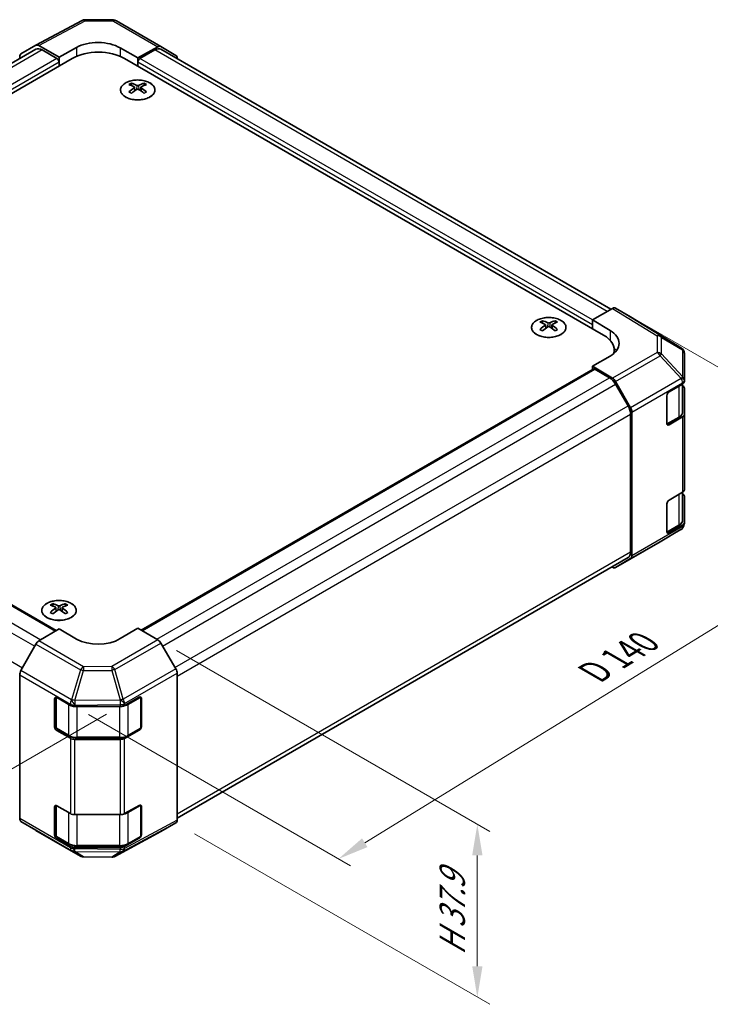
# Model space of a CAD drawing. Units: millimetres. Extents: x 58 to 3833, y 20 to 594.
# Drawn here: x 221 to 333, y 317 to 476 of the extents above; entities that cross this region are included whole.
import ezdxf

# ---------------------------------------------------------------- set-up
doc = ezdxf.new("R2010")
doc.units = ezdxf.units.MM
doc.header["$LTSCALE"] = 2
doc.layers.get('Defpoints').update_dxf_attribs({"lineweight": 25})
for name, color, linetype, lineweight in [('Dimension (ISO)', 7, 'Continuous', 18), ('Visible (ISO)', 7, 'Continuous', 35), ('Visible Narrow (ISO)', 7, 'Continuous', 25)]:
    doc.layers.add(name, color=color, linetype=linetype, lineweight=lineweight)
doc.styles.add('Note Text (TK)', font='txt')
doc.dimstyles.new('Default - Method 1b (TK)', dxfattribs={"dimscale": 2, "dimtxt": 2.5, "dimasz": 2.5, "dimexe": 1, "dimexo": 1.5, "dimgap": 1, "dimtad": 1, "dimtoh": 1, "dimrnd": 1e-08, "dimdsep": 46, "dimtxsty": 'Note Text (TK)', "dimcen": 0.09, "dimdle": 5, "dimclrd": 100, "dimclre": 100, "dimclrt": 7, "dimadec": 1, "dimazin": 1, "dimtfac": 1, "dimtmove": 0, "dimatfit": 3, "dimfxl": 1, "dimtolj": 1, "dimlwd": -1, "dimlwe": -1, "dimarcsym": 0})

# ---------------------------------------------------------------- blocks, each defined once
blk = doc.blocks.new('*D70')
at = {"layer": 'Defpoints', "color": 0, "transparency": 16777216}
for p in [(243.59, 376.13), (246.5, 346.53), (295.26, 318.37)]:
    blk.add_point(p, dxfattribs=at)
at = {"layer": 'Dimension (ISO)', "color": 100, "transparency": 16777216}
for p, q in [((246.59, 374.39), (297.26, 345.14)), ((249.5, 344.79), (297.26, 317.22)), ((295.26, 341.29), (295.26, 323.37))]:
    blk.add_line(p, q, dxfattribs=at)
for points in [[(294.43, 341.29), (296.1, 341.29), (295.26, 346.29)], [(294.43, 323.37), (296.1, 323.37), (295.26, 318.37)]]:
    blk.add_solid(points, dxfattribs=at)
at = {"layer": 'Dimension (ISO)', "color": 7, "transparency": 16777216, "insert": (291.21, 324.14), "char_height": 5, "attachment_point": 4, "rotation": 90, "style": 'Note Text (TK)'}
blk.add_mtext('\\A1;{\\Q30.000;\\W0.816;\\H0.816x; H 37.9}', dxfattribs=at)
blk = doc.blocks.new('*D71')
at = {"layer": 'Defpoints', "color": 0, "transparency": 16777216}
for p in [(150.35, 429.53), (238.22, 365.82), (190.75, 338.41)]:
    blk.add_point(p, dxfattribs=at)
at = {"layer": 'Dimension (ISO)', "color": 100, "transparency": 16777216}
for p, q in [((147.41, 427.83), (94.09, 397.05)), ((100.28, 395.51), (186.53, 341.08)), ((235.29, 364.12), (188.8, 337.28))]:
    blk.add_line(p, q, dxfattribs=at)
for points in [[(100.72, 396.22), (99.83, 394.81), (96.05, 398.18)], [(186.97, 341.79), (186.08, 340.38), (190.75, 338.41)]]:
    blk.add_solid(points, dxfattribs=at)
at = {"layer": 'Dimension (ISO)', "color": 7, "transparency": 16777216, "insert": (138.76, 376.06), "char_height": 5, "attachment_point": 4, "rotation": 327.7438, "style": 'Note Text (TK)'}
blk.add_mtext('\\A1;{\\Q27.744;\\W0.822;\\H0.830x; W 140}', dxfattribs=at)
blk = doc.blocks.new('*D72')
at = {"layer": 'Defpoints', "color": 0, "transparency": 16777216}
for p in [(317.63, 429.73), (229.45, 365.74), (272.8, 340.71)]:
    blk.add_point(p, dxfattribs=at)
at = {"layer": 'Dimension (ISO)', "color": 100, "transparency": 16777216}
for p, q in [((320.58, 428.02), (371.14, 398.83)), ((364.91, 397.35), (277.06, 343.33)), ((232.4, 364.03), (274.77, 339.57))]:
    blk.add_line(p, q, dxfattribs=at)
for points in [[(364.48, 398.06), (365.35, 396.64), (369.17, 399.97)], [(276.62, 344.04), (277.49, 342.62), (272.8, 340.71)]]:
    blk.add_solid(points, dxfattribs=at)
at = {"layer": 'Dimension (ISO)', "color": 7, "transparency": 16777216, "insert": (313.14, 370.27), "char_height": 5, "attachment_point": 4, "rotation": 31.5868, "style": 'Note Text (TK)'}
blk.add_mtext('\\A1;{\\Q-28.413;\\W0.830;\\H0.816x; D 140}', dxfattribs=at)

msp = doc.modelspace()

# ---------------------------------------------------------------- linework, layer by layer
at = {"layer": 'Visible (ISO)'}
for p, q in [((223.8865, 472.1885), (231.3442, 476.1987)), ((231.8278, 476.3179), (236.4, 476.2718)), ((236.8899, 476.1379), (244.0822, 471.9854)), ((223.8823, 471.5335), (150.9451, 429.4232)), ((221.463, 470.7894), (223.8777, 472.1836)), ((224.3777, 472.134), (227.6199, 470.2621)), ((227.2663, 470.058), (224.8823, 471.4344)), ((227.6199, 470.2621), (230.4483, 471.8381)), ((237.5194, 471.7668), (240.3478, 470.1338)), ((240.3478, 470.1338), (243.5945, 471.9429)), ((240.7014, 470.058), (243.0854, 471.4344)), ((316.8568, 429.5189), (244.0854, 471.5335)), ((244.0865, 471.9829), (246.509, 470.535)), ((229.7412, 470.058), (152.313, 425.3548)), ((221.2559, 470.3317), (221.2559, 470.0172)), ((227.6199, 468.8332), (227.6199, 470.2621)), ((227.6199, 468.8332), (227.6199, 469.4456)), ((238.2265, 470.058), (315.6547, 425.3548)), ((240.3478, 470.1338), (240.3478, 468.8332)), ((240.3478, 468.8332), (240.3478, 469.4456)), ((246.7118, 470.0798), (246.7118, 470.0172)), ((239.3225, 466.0568), (239.3225, 465.6799)), ((239.8418, 465.3972), (239.9002, 464.8535)), ((240.0307, 464.9441), (239.8812, 465.0304)), ((240.8144, 465.0304), (240.6649, 464.9441)), ((240.8538, 465.3972), (240.7954, 464.8535)), ((241.3731, 466.0568), (241.3731, 465.6799)), ((317.1291, 429.6762), (313.8869, 427.8043)), ((320.0438, 428.3316), (317.6291, 429.7257)), ((328.2539, 423.2548), (320.0525, 428.3264)), ((305.7905, 427.6815), (305.7905, 427.3046)), ((306.3098, 427.0219), (306.3682, 426.4782)), ((306.4987, 426.5687), (306.3492, 426.655)), ((307.2825, 426.655), (307.133, 426.5687)), ((307.3218, 427.0219), (307.2635, 426.4782)), ((307.8412, 427.6815), (307.8412, 427.3046)), ((313.8869, 426.3754), (313.8869, 427.8043)), ((313.8869, 427.8043), (316.7153, 426.1143)), ((313.8869, 426.3754), (313.8869, 426.9878)), ((316.7153, 421.9605), (313.8869, 420.3275)), ((317.412, 422.9053), (317.412, 422.4664)), ((328.5566, 422.9643), (328.5484, 422.976)), ((328.7362, 418.0686), (328.7362, 422.3926)), ((313.8869, 420.3275), (317.1336, 418.3876)), ((313.8869, 420.3275), (313.8869, 419.8084)), ((153.9772, 419.8682), (227.178, 377.6057)), ((240.9085, 377.6743), (313.9905, 419.8682)), ((314.2405, 419.8434), (316.6245, 418.467)), ((317.6245, 417.4114), (319.6245, 413.9473)), ((317.6256, 417.8595), (320.0481, 413.6144)), ((326.2613, 416.1692), (328.4433, 417.429)), ((328.4533, 412.9324), (328.4533, 417.4349)), ((328.4533, 417.1849), (328.4555, 417.1836)), ((328.7362, 418.0631), (328.7362, 418.0686)), ((328.7362, 417.8372), (328.7362, 418.0631)), ((325.9077, 411.0661), (325.9077, 415.5568)), ((328.7362, 416.7825), (328.7362, 412.53)), ((320.0387, 412.5534), (320.0387, 390.3095)), ((320.2509, 412.925), (320.2509, 389.6929)), ((328.4433, 412.1217), (326.2613, 410.862)), ((328.7362, 400.3642), (328.7362, 412.53)), ((325.9322, 410.931), (327.8261, 412.0244)), ((326.2613, 398.6962), (328.4433, 399.956)), ((328.4533, 395.4594), (328.4533, 399.9618)), ((328.4533, 399.7118), (328.4555, 399.7105)), ((325.9077, 393.5931), (325.9077, 398.0838)), ((328.7362, 399.3095), (328.7362, 395.057)), ((328.4433, 394.6487), (326.2613, 393.389)), ((328.7362, 394.831), (328.7362, 395.057)), ((328.7362, 394.831), (328.7362, 394.831)), ((328.2454, 393.9704), (324.8228, 391.9451)), ((325.9322, 393.4579), (327.8261, 394.5514)), ((317.6213, 387.7873), (324.8135, 391.9397)), ((246.7118, 347.2977), (319.6245, 389.3939)), ((320.0481, 389.2377), (317.6256, 387.7898)), ((317.0226, 387.8917), (317.1336, 387.8298)), ((226.5946, 381.9577), (226.5946, 381.5808)), ((228.6452, 381.9577), (228.6452, 381.5808)), ((227.1139, 381.2981), (227.1723, 380.7544)), ((227.3028, 380.8449), (227.1533, 380.9312)), ((228.0865, 380.9312), (227.937, 380.8449)), ((228.1259, 381.2981), (228.0675, 380.7544)), ((227.6199, 377.8697), (224.3732, 375.9298)), ((230.4483, 376.2367), (227.6199, 377.8697)), ((240.3478, 377.998), (237.5194, 376.308)), ((243.59, 376.1261), (240.3478, 377.998)), ((246.5047, 371.4159), (244.09, 375.5984)), ((223.8812, 375.4017), (221.4587, 371.1566)), ((246.7118, 370.7191), (246.7118, 346.9832)), ((221.2559, 370.4672), (221.2559, 347.2351)), ((226.9128, 362.0763), (226.9128, 366.567)), ((227.137, 361.9662), (227.137, 366.8175)), ((227.2663, 366.7712), (229.4483, 365.5114)), ((238.2156, 365.5043), (240.5965, 366.8317)), ((240.8307, 361.9662), (240.8307, 366.8404)), ((240.9562, 366.6241), (240.9562, 362.1333)), ((230.1554, 365.3423), (237.521, 365.3423)), ((229.4483, 360.2042), (227.2663, 361.4639)), ((227.2831, 361.7132), (229.1968, 360.6083)), ((240.5965, 361.5245), (238.2156, 360.1971)), ((238.7709, 360.6083), (240.6846, 361.7132)), ((237.521, 360.0351), (230.1554, 360.0351)), ((230.5696, 360.2771), (237.3981, 360.2771)), ((226.9128, 344.6033), (226.9128, 349.094)), ((227.137, 344.4932), (227.137, 349.3445)), ((227.2663, 349.2981), (229.4483, 348.0384)), ((238.2156, 348.0313), (240.5965, 349.3587)), ((240.8307, 344.4932), (240.8307, 349.3674)), ((240.9562, 349.151), (240.9562, 344.6603)), ((230.1554, 347.8693), (237.521, 347.8693)), ((221.4587, 346.7799), (223.8812, 345.332)), ((223.8855, 345.3295), (231.0778, 341.177)), ((244.09, 345.1313), (246.5047, 346.5255)), ((229.4483, 342.7311), (227.2663, 343.9909)), ((227.2831, 344.2402), (229.1968, 343.1353)), ((236.6235, 341.1162), (244.0812, 345.1264)), ((240.5965, 344.0515), (238.2156, 342.7241)), ((238.7709, 343.1353), (240.6846, 344.2402)), ((237.521, 342.562), (230.1554, 342.562)), ((230.5696, 342.8041), (237.3981, 342.8041)), ((231.5677, 341.0431), (236.1399, 340.997))]:
    msp.add_line(p, q, dxfattribs=at)
for centre, start, end in [((231.8178, 475.3179), 89.422611, 118.268301), ((236.3899, 475.2718), 60, 89.422611), ((327.728, 422.4043), 34.871292, 58.268301), ((327.7362, 422.3926), 0, 34.871292), ((324.3135, 392.8058), 300, 300.613934), ((231.5778, 342.043), 240, 269.422611), ((236.1499, 341.997), 269.422611, 298.268301)]:
    msp.add_arc(centre, 1, start, end, dxfattribs=at)
for centre, major_axis, ratio, start_param, end_param in [((233.9838, 469.7969), (-4.9998, 0.0743), 0.56718765, 3.9354181, 5.50621443), ((224.3779, 471.3173), (-0.5002, 0.8663), 0.57717444, 5.49793944, 6.28318531), ((224.8823, 469.8014), (-1, 1.7321), 0.57735027, 5.49778714, 6.28318531), ((233.9838, 467.6085), (6, 0), 0.57735027, 0.78539816, 2.35619449), ((243.0854, 469.8014), (1, 1.7321), 0.57735027, 0, 0.78539816), ((243.5822, 471.1194), (0.5, 0.866), 0.57735027, 6.27445866, 7.05113018), ((221.9631, 469.9231), (-0.5002, 0.8663), 0.57717444, 0, 0.78524587), ((227.2663, 469.6497), (-0.25, 0.433), 0.57735027, 3.92699082, 5.49778714), ((240.7014, 469.6497), (0.25, 0.433), 0.57735027, 0.78539816, 2.35619449), ((246.0047, 469.6715), (0.5, 0.866), 0.57735027, 5.49778714, 6.27445866), ((239.5821, 459.6204), (3.2043, 6.7271), 0.62547267, 0.69994966, 0.77562357), ((240.5996, 459.4264), (-4.2226, 6.2245), 0.52483389, 5.52432463, 5.6901366), ((240.5996, 459.1357), (3.2346, 6.7906), 0.62547267, 0.80431066, 0.97012263), ((239.5821, 458.7362), (-4.183, 6.1663), 0.52483389, 5.41996363, 5.49563754), ((240.096, 459.1357), (3.2346, -6.7906), 0.62547267, 2.47033009, 2.63614206), ((240.096, 459.4264), (-4.2226, -6.2245), 0.52483389, 4.03350142, 4.19931339), ((240.5996, 459.1357), (3.2346, 6.7906), 0.62547267, 0.5054506, 0.67126257), ((240.5996, 459.4264), (-4.2226, 6.2245), 0.52483389, 5.22546457, 5.39127654), ((240.096, 459.4264), (-4.2226, -6.2245), 0.52483389, 3.73464136, 3.90045333), ((240.096, 459.1357), (3.2346, -6.7906), 0.62547267, 2.17147002, 2.33728199), ((241.1135, 459.6204), (3.2043, -6.7271), 0.62547267, 2.36596909, 2.44164299), ((241.1135, 458.7362), (-4.183, -6.1663), 0.52483389, 3.92914042, 4.00481433), ((317.1289, 428.8594), (0.5002, 0.8663), 0.57717444, 0, 0.78524587), ((319.5437, 427.4653), (0.5002, 0.8663), 0.57717444, 6.26573733, 6.28318531), ((306.0501, 421.245), (3.2043, 6.7271), 0.62547267, 0.69994966, 0.77562357), ((307.0676, 421.0511), (-4.2226, 6.2245), 0.52483389, 5.52432463, 5.6901366), ((307.0676, 420.7604), (3.2346, 6.7906), 0.62547267, 0.80431066, 0.97012263), ((306.5641, 420.7604), (3.2346, -6.7906), 0.62547267, 2.47033009, 2.63614206), ((306.5641, 421.0511), (-4.2226, -6.2245), 0.52483389, 4.03350142, 4.19931339), ((307.0676, 420.7604), (3.2346, 6.7906), 0.62547267, 0.5054506, 0.67126257), ((307.0676, 421.0511), (-4.2226, 6.2245), 0.52483389, 5.22546457, 5.39127654), ((306.5641, 421.0511), (-4.2226, -6.2245), 0.52483389, 3.73464136, 3.90045333), ((306.5641, 420.7604), (3.2346, -6.7906), 0.62547267, 2.17147002, 2.33728199), ((307.5816, 421.245), (3.2043, -6.7271), 0.62547267, 2.36596909, 2.44164299), ((306.0501, 420.3608), (-4.183, 6.1663), 0.52483389, 5.41996363, 5.49563754), ((307.5816, 420.3608), (-4.183, -6.1663), 0.52483389, 3.92914042, 4.00481433), ((311.412, 422.9053), (6, 0), 0.57735027, 6.14005586, 7.06858347), ((313.1798, 424.073), (4.9998, -0.0769), 0.58733688, 5.50682378, 7.07762011), ((313.1798, 421.6806), (-5, 0), 0.57735027, 3.55626047, 3.7138013), ((314.2405, 419.4352), (-0.25, 0.433), 0.57735027, 5.49778714, 6.28318531), ((316.6245, 416.834), (1, -1.7321), 0.57735027, 1.57079633, 2.35619449), ((317.1213, 417.5784), (0.5, -0.866), 0.57735027, 1.56206968, 2.3387412), ((327.7362, 417.8372), (1, 0), 0.57735027, 5.49778714, 6.28318531), ((327.7362, 416.7825), (1, 0), 0.57735027, 0, 0.76794487), ((326.2613, 415.761), (-0.25, -0.433), 0.57735027, 3.92699082, 5.49778714), ((318.6245, 413.3699), (1, -1.7321), 0.57735027, 0.78539816, 1.57079633), ((319.5438, 413.3333), (0.5, -0.866), 0.57735027, 0.78539816, 1.56206968), ((327.7362, 412.53), (1, 0), 0.57735027, 5.49778714, 6.28318531), ((326.2613, 411.2702), (-0.25, -0.433), 0.57735027, 5.49778714, 7.06858347), ((327.7362, 400.3642), (1, 0), 0.57735027, 5.49778714, 6.28318531), ((327.7362, 399.3095), (1, 0), 0.57735027, 0, 0.76794487), ((326.2613, 398.2879), (-0.25, -0.433), 0.57735027, 3.92699082, 5.49778714), ((327.7362, 395.057), (1, 0), 0.57735027, 5.49778714, 6.28318531), ((326.2613, 393.7972), (-0.25, -0.433), 0.57735027, 5.49778714, 7.06858347), ((318.6245, 391.126), (1, -1.7321), 0.57735027, 0, 0.78539816), ((319.5438, 390.1012), (0.5, -0.866), 0.57735027, 0.00872665, 0.78539816), ((317.1213, 388.6533), (0.5, -0.866), 0.57735027, 5.51524044, 6.29191195), ((226.8542, 375.5212), (3.2043, 6.7271), 0.62547267, 0.69994966, 0.77562357), ((227.3681, 375.0366), (3.2346, -6.7906), 0.62547267, 2.47033009, 2.63614206), ((227.8717, 375.0366), (3.2346, 6.7906), 0.62547267, 0.5054506, 0.67126257), ((228.3856, 375.5212), (3.2043, -6.7271), 0.62547267, 2.36596909, 2.44164299), ((227.8717, 375.3273), (-4.2226, 6.2245), 0.52483389, 5.52432463, 5.6901366), ((227.8717, 375.0366), (3.2346, 6.7906), 0.62547267, 0.80431066, 0.97012263), ((226.8542, 374.637), (-4.183, 6.1663), 0.52483389, 5.41996363, 5.49563754), ((227.3681, 375.3273), (-4.2226, -6.2245), 0.52483389, 4.03350142, 4.19931339), ((227.8717, 375.3273), (-4.2226, 6.2245), 0.52483389, 5.22546457, 5.39127654), ((227.3681, 375.3273), (-4.2226, -6.2245), 0.52483389, 3.73464136, 3.90045333), ((227.3681, 375.0366), (3.2346, -6.7906), 0.62547267, 2.17147002, 2.33728199), ((228.3856, 374.637), (-4.183, -6.1663), 0.52483389, 3.92914042, 4.00481433), ((224.3855, 375.1205), (-0.5, -0.866), 0.57735027, 3.94444411, 4.72111563), ((233.9838, 378.3492), (4.9998, 0.0769), 0.58733688, 3.91795418, 5.4887505), ((243.5898, 375.3096), (-0.5, 0.866), 0.57752615, 4.71238898, 5.49763485), ((221.963, 370.8754), (-0.5, -0.866), 0.57735027, 4.72111563, 5.49778714), ((246.0046, 371.1272), (-0.5, 0.866), 0.57752615, 3.92714311, 4.71238898), ((227.2663, 366.3629), (-0.25, 0.433), 0.57735027, 5.49778714, 7.06858347), ((240.5965, 366.4235), (0.2567, 0.4291), 0.58733688, 5.50682378, 7.07762011), ((230.1554, 365.9196), (1, 0), 0.57735027, 3.92699082, 4.71238898), ((237.521, 365.9196), (1, 0), 0.57735027, 4.71238898, 5.48033385), ((227.2663, 361.8722), (0.25, -0.433), 0.57735027, 3.92699082, 5.49778714), ((240.5965, 361.9328), (0.2567, 0.4291), 0.58733688, 3.93602746, 5.50682378), ((230.1554, 360.6124), (-1, 0), 0.57735027, 0.78539816, 1.57079633), ((237.521, 360.6124), (-1, 0), 0.57735027, 1.57079633, 2.3387412), ((227.2663, 348.8899), (-0.25, 0.433), 0.57735027, 5.49778714, 7.06858347), ((240.5965, 348.9505), (0.2567, 0.4291), 0.58733688, 5.50682378, 7.07762011), ((221.963, 347.6433), (-0.5, -0.866), 0.57735027, 5.49778714, 6.27445866), ((230.1554, 348.4466), (1, 0), 0.57735027, 3.92699082, 4.71238898), ((237.521, 348.4466), (1, 0), 0.57735027, 4.71238898, 5.48033385), ((246.0046, 347.3918), (0.5002, -0.8663), 0.57717444, 0, 0.78524587), ((224.3855, 346.1955), (-0.5, -0.866), 0.57735027, 6.27445866, 6.28318531), ((227.2663, 344.3992), (0.25, -0.433), 0.57735027, 3.92699082, 5.49778714), ((240.5965, 344.4597), (0.2567, 0.4291), 0.58733688, 3.93602746, 5.50682378), ((243.5898, 345.9976), (0.5002, -0.8663), 0.57717444, 6.26573733, 6.28318531), ((230.1554, 343.1394), (-1, 0), 0.57735027, 0.78539816, 1.57079633), ((237.521, 343.1394), (-1, 0), 0.57735027, 1.57079633, 2.3387412)]:
    msp.add_ellipse(centre, major_axis=major_axis, ratio=ratio, start_param=start_param, end_param=end_param, dxfattribs=at)
for points, knots in [([(242.3137, 466.1038), (242.1034, 466.2253), (241.8592, 466.327), (241.3281, 466.4808), (241.0411, 466.5328), (240.4535, 466.5821), (240.1529, 466.5793), (239.5684, 466.5192), (239.2846, 466.4619), (238.7622, 466.2985), (238.5239, 466.1924), (238.1167, 465.9419), (237.948, 465.7975), (237.6978, 465.485), (237.6162, 465.317), (237.549, 464.9751), (237.5629, 464.8015), (237.6838, 464.4656), (237.791, 464.3036), (238.088, 464.0065), (238.2783, 463.8718), (238.7226, 463.6436), (238.9765, 463.5504), (239.5223, 463.4148), (239.8139, 463.3725), (240.4055, 463.3432), (240.7053, 463.3561), (241.2828, 463.4358), (241.5604, 463.5026), (242.0654, 463.6834), (242.2927, 463.7974), (242.6739, 464.0614), (242.8278, 464.2113), (243.0459, 464.5317), (243.1104, 464.7022), (243.143, 465.0455), (243.1117, 465.2183), (242.9574, 465.5493), (242.834, 465.7077), (242.5671, 465.9418), (242.4472, 466.0268), (242.3137, 466.1038)], [0, 0, 0, 0, 0.32060968, 0.32060968, 0.64114281, 0.64114281, 0.96159567, 0.96159567, 1.28205302, 1.28205302, 1.60259725, 1.60259725, 1.92320098, 1.92320098, 2.2431889, 2.2431889, 2.56120702, 2.56120702, 2.87978811, 2.87978811, 3.20009662, 3.20009662, 3.52070608, 3.52070608, 3.84121964, 3.84121964, 4.16166657, 4.16166657, 4.48213438, 4.48213438, 4.80269908, 4.80269908, 5.12327638, 5.12327638, 5.44297432, 5.44297432, 5.76076841, 5.76076841, 6.07975557, 6.07975557, 6.28318531, 6.28318531, 6.28318531, 6.28318531]), ([(239.7835, 465.3031), (239.8013, 465.3149), (239.8167, 465.3292), (239.8372, 465.3595), (239.8422, 465.3755), (239.8422, 465.4047), (239.8372, 465.4199), (239.8167, 465.4471), (239.8013, 465.459), (239.7835, 465.468)], [0.0307191633, 0.0307191633, 0.0307191633, 0.0307191633, 0.0383195288, 0.0383195288, 0.0459198942, 0.0459198942, 0.0535202597, 0.0535202597, 0.0611206252, 0.0611206252, 0.0611206252, 0.0611206252]), ([(240.205, 465.7114), (240.223, 465.7025), (240.2457, 465.6947), (240.2954, 465.6845), (240.3225, 465.682), (240.3731, 465.682), (240.4002, 465.6845), (240.4499, 465.6947), (240.4726, 465.7025), (240.4906, 465.7114)], [0.0307191633, 0.0307191633, 0.0307191633, 0.0307191633, 0.0383195288, 0.0383195288, 0.0459198942, 0.0459198942, 0.0535202597, 0.0535202597, 0.0611206252, 0.0611206252, 0.0611206252, 0.0611206252]), ([(240.4906, 465.0598), (240.4726, 465.0714), (240.4499, 465.0815), (240.4002, 465.0949), (240.3731, 465.0982), (240.3225, 465.0982), (240.2954, 465.0949), (240.2457, 465.0815), (240.223, 465.0714), (240.205, 465.0598)], [0.0307191633, 0.0307191633, 0.0307191633, 0.0307191633, 0.0383195288, 0.0383195288, 0.0459198942, 0.0459198942, 0.0535202597, 0.0535202597, 0.0611206252, 0.0611206252, 0.0611206252, 0.0611206252]), ([(240.9121, 465.468), (240.8943, 465.459), (240.8789, 465.4471), (240.8585, 465.4199), (240.8534, 465.4047), (240.8534, 465.3755), (240.8585, 465.3595), (240.8789, 465.3292), (240.8943, 465.3149), (240.9121, 465.3031)], [0.0307191633, 0.0307191633, 0.0307191633, 0.0307191633, 0.0383195288, 0.0383195288, 0.0459198942, 0.0459198942, 0.0535202597, 0.0535202597, 0.0611206252, 0.0611206252, 0.0611206252, 0.0611206252]), ([(308.7818, 427.7285), (308.5714, 427.85), (308.3273, 427.9517), (307.7961, 428.1054), (307.5092, 428.1575), (306.9216, 428.2068), (306.621, 428.204), (306.0365, 428.1439), (305.7526, 428.0866), (305.2303, 427.9232), (304.9919, 427.817), (304.5847, 427.5665), (304.416, 427.4221), (304.1658, 427.1097), (304.0843, 426.9416), (304.0171, 426.5998), (304.0309, 426.4261), (304.1519, 426.0903), (304.259, 425.9282), (304.5561, 425.6312), (304.7463, 425.4964), (305.1906, 425.2683), (305.4446, 425.175), (305.9903, 425.0395), (306.282, 424.9972), (306.8735, 424.9678), (307.1733, 424.9807), (307.7508, 425.0605), (308.0284, 425.1272), (308.5334, 425.3081), (308.7607, 425.4221), (309.1419, 425.686), (309.2958, 425.8359), (309.514, 426.1564), (309.5784, 426.3269), (309.6111, 426.6702), (309.5798, 426.8429), (309.4254, 427.174), (309.302, 427.3323), (309.0352, 427.5665), (308.9152, 427.6514), (308.7818, 427.7285)], [0, 0, 0, 0, 0.32060968, 0.32060968, 0.64114281, 0.64114281, 0.96159567, 0.96159567, 1.28205302, 1.28205302, 1.60259725, 1.60259725, 1.92320098, 1.92320098, 2.2431889, 2.2431889, 2.56120702, 2.56120702, 2.87978811, 2.87978811, 3.20009662, 3.20009662, 3.52070608, 3.52070608, 3.84121964, 3.84121964, 4.16166657, 4.16166657, 4.48213438, 4.48213438, 4.80269908, 4.80269908, 5.12327638, 5.12327638, 5.44297432, 5.44297432, 5.76076841, 5.76076841, 6.07975557, 6.07975557, 6.28318531, 6.28318531, 6.28318531, 6.28318531]), ([(306.2516, 426.9278), (306.2693, 426.9395), (306.2847, 426.9538), (306.3052, 426.9841), (306.3102, 427.0001), (306.3102, 427.0294), (306.3052, 427.0446), (306.2847, 427.0717), (306.2693, 427.0837), (306.2516, 427.0927)], [0.0307191633, 0.0307191633, 0.0307191633, 0.0307191633, 0.0383195288, 0.0383195288, 0.0459198942, 0.0459198942, 0.0535202597, 0.0535202597, 0.0611206252, 0.0611206252, 0.0611206252, 0.0611206252]), ([(306.673, 427.336), (306.691, 427.3271), (306.7137, 427.3194), (306.7635, 427.3092), (306.7905, 427.3067), (306.8412, 427.3067), (306.8682, 427.3092), (306.918, 427.3194), (306.9407, 427.3271), (306.9587, 427.336)], [0.0307191633, 0.0307191633, 0.0307191633, 0.0307191633, 0.0383195288, 0.0383195288, 0.0459198942, 0.0459198942, 0.0535202597, 0.0535202597, 0.0611206252, 0.0611206252, 0.0611206252, 0.0611206252]), ([(306.9587, 426.6844), (306.9407, 426.6961), (306.918, 426.7061), (306.8682, 426.7195), (306.8412, 426.7228), (306.7905, 426.7228), (306.7635, 426.7195), (306.7137, 426.7061), (306.691, 426.6961), (306.673, 426.6844)], [0.0307191633, 0.0307191633, 0.0307191633, 0.0307191633, 0.0383195288, 0.0383195288, 0.0459198942, 0.0459198942, 0.0535202597, 0.0535202597, 0.0611206252, 0.0611206252, 0.0611206252, 0.0611206252]), ([(307.3801, 427.0927), (307.3624, 427.0837), (307.3469, 427.0717), (307.3265, 427.0446), (307.3215, 427.0294), (307.3215, 427.0001), (307.3265, 426.9841), (307.3469, 426.9538), (307.3624, 426.9395), (307.3801, 426.9278)], [0.0307191633, 0.0307191633, 0.0307191633, 0.0307191633, 0.0383195288, 0.0383195288, 0.0459198942, 0.0459198942, 0.0535202597, 0.0535202597, 0.0611206252, 0.0611206252, 0.0611206252, 0.0611206252]), ([(327.8261, 412.0244), (327.9006, 412.0674), (327.9702, 412.1143), (328.0978, 412.2157), (328.1558, 412.2702), (328.2584, 412.3864), (328.3029, 412.4482), (328.3761, 412.5782), (328.4047, 412.6465), (328.4433, 412.7874), (328.4533, 412.8599), (328.4533, 412.9324)], [4.71238898, 4.71238898, 4.71238898, 4.71238898, 4.869468613, 4.869468613, 5.026548246, 5.026548246, 5.183627878, 5.183627878, 5.340707511, 5.340707511, 5.497787144, 5.497787144, 5.497787144, 5.497787144]), ([(327.8261, 394.5514), (327.9006, 394.5944), (327.9702, 394.6413), (328.0978, 394.7427), (328.1558, 394.7972), (328.2584, 394.9134), (328.3029, 394.9752), (328.3761, 395.1052), (328.4047, 395.1735), (328.4433, 395.3144), (328.4533, 395.3869), (328.4533, 395.4594)], [4.71238898, 4.71238898, 4.71238898, 4.71238898, 4.869468613, 4.869468613, 5.026548246, 5.026548246, 5.183627878, 5.183627878, 5.340707511, 5.340707511, 5.497787144, 5.497787144, 5.497787144, 5.497787144]), ([(229.5858, 382.0047), (229.3754, 382.1262), (229.1313, 382.2278), (228.6001, 382.3816), (228.3132, 382.4337), (227.7256, 382.483), (227.425, 382.4802), (226.8405, 382.4201), (226.5567, 382.3628), (226.0343, 382.1994), (225.7959, 382.0932), (225.3888, 381.8427), (225.2201, 381.6983), (224.9699, 381.3859), (224.8883, 381.2178), (224.8211, 380.876), (224.835, 380.7023), (224.9559, 380.3665), (225.0631, 380.2044), (225.3601, 379.9074), (225.5504, 379.7726), (225.9946, 379.5445), (226.2486, 379.4512), (226.7944, 379.3157), (227.086, 379.2734), (227.6776, 379.244), (227.9774, 379.2569), (228.5548, 379.3366), (228.8324, 379.4034), (229.3374, 379.5843), (229.5647, 379.6983), (229.946, 379.9622), (230.0999, 380.1121), (230.318, 380.4326), (230.3825, 380.603), (230.4151, 380.9464), (230.3838, 381.1191), (230.2294, 381.4502), (230.1061, 381.6085), (229.8392, 381.8427), (229.7193, 381.9276), (229.5858, 382.0047)], [0, 0, 0, 0, 0.32060968, 0.32060968, 0.64114281, 0.64114281, 0.96159567, 0.96159567, 1.28205302, 1.28205302, 1.60259725, 1.60259725, 1.92320098, 1.92320098, 2.2431889, 2.2431889, 2.56120702, 2.56120702, 2.87978811, 2.87978811, 3.20009662, 3.20009662, 3.52070608, 3.52070608, 3.84121964, 3.84121964, 4.16166657, 4.16166657, 4.48213438, 4.48213438, 4.80269908, 4.80269908, 5.12327638, 5.12327638, 5.44297432, 5.44297432, 5.76076841, 5.76076841, 6.07975557, 6.07975557, 6.28318531, 6.28318531, 6.28318531, 6.28318531]), ([(227.0556, 381.204), (227.0734, 381.2157), (227.0888, 381.23), (227.1092, 381.2603), (227.1143, 381.2763), (227.1143, 381.3056), (227.1092, 381.3208), (227.0888, 381.3479), (227.0734, 381.3599), (227.0556, 381.3689)], [0.0307191633, 0.0307191633, 0.0307191633, 0.0307191633, 0.0383195288, 0.0383195288, 0.0459198942, 0.0459198942, 0.0535202597, 0.0535202597, 0.0611206252, 0.0611206252, 0.0611206252, 0.0611206252]), ([(227.4771, 381.6122), (227.4951, 381.6033), (227.5178, 381.5956), (227.5675, 381.5854), (227.5946, 381.5828), (227.6452, 381.5828), (227.6722, 381.5854), (227.722, 381.5956), (227.7447, 381.6033), (227.7627, 381.6122)], [0.0307191633, 0.0307191633, 0.0307191633, 0.0307191633, 0.0383195288, 0.0383195288, 0.0459198942, 0.0459198942, 0.0535202597, 0.0535202597, 0.0611206252, 0.0611206252, 0.0611206252, 0.0611206252]), ([(227.7627, 380.9606), (227.7447, 380.9722), (227.722, 380.9823), (227.6722, 380.9957), (227.6452, 380.999), (227.5946, 380.999), (227.5675, 380.9957), (227.5178, 380.9823), (227.4951, 380.9722), (227.4771, 380.9606)], [0.0307191633, 0.0307191633, 0.0307191633, 0.0307191633, 0.0383195288, 0.0383195288, 0.0459198942, 0.0459198942, 0.0535202597, 0.0535202597, 0.0611206252, 0.0611206252, 0.0611206252, 0.0611206252]), ([(228.1842, 381.3689), (228.1664, 381.3599), (228.151, 381.3479), (228.1305, 381.3208), (228.1255, 381.3056), (228.1255, 381.2763), (228.1305, 381.2603), (228.151, 381.23), (228.1664, 381.2157), (228.1842, 381.204)], [0.0307191633, 0.0307191633, 0.0307191633, 0.0307191633, 0.0383195288, 0.0383195288, 0.0459198942, 0.0459198942, 0.0535202597, 0.0535202597, 0.0611206252, 0.0611206252, 0.0611206252, 0.0611206252]), ([(229.1968, 360.6083), (229.2713, 360.5653), (229.3508, 360.5262), (229.5178, 360.4562), (229.6053, 360.4252), (229.7867, 360.3719), (229.8805, 360.3494), (230.0725, 360.3134), (230.1706, 360.2998), (230.369, 360.2817), (230.4693, 360.2771), (230.5696, 360.2771)], [4.71238898, 4.71238898, 4.71238898, 4.71238898, 4.869468613, 4.869468613, 5.026548246, 5.026548246, 5.183627878, 5.183627878, 5.340707511, 5.340707511, 5.497787144, 5.497787144, 5.497787144, 5.497787144]), ([(237.3981, 360.2771), (237.4984, 360.2771), (237.5986, 360.2817), (237.7971, 360.2998), (237.8952, 360.3134), (238.0871, 360.3494), (238.181, 360.3719), (238.3624, 360.4252), (238.4499, 360.4562), (238.6169, 360.5262), (238.6964, 360.5653), (238.7709, 360.6083)], [5.497787144, 5.497787144, 5.497787144, 5.497787144, 5.654866776, 5.654866776, 5.811946409, 5.811946409, 5.969026042, 5.969026042, 6.126105675, 6.126105675, 6.283185307, 6.283185307, 6.283185307, 6.283185307]), ([(229.1968, 343.1353), (229.2713, 343.0923), (229.3508, 343.0532), (229.5178, 342.9831), (229.6053, 342.9522), (229.7867, 342.8988), (229.8805, 342.8764), (230.0725, 342.8404), (230.1706, 342.8268), (230.369, 342.8087), (230.4693, 342.8041), (230.5696, 342.8041)], [4.71238898, 4.71238898, 4.71238898, 4.71238898, 4.869468613, 4.869468613, 5.026548246, 5.026548246, 5.183627878, 5.183627878, 5.340707511, 5.340707511, 5.497787144, 5.497787144, 5.497787144, 5.497787144]), ([(237.3981, 342.8041), (237.4984, 342.8041), (237.5986, 342.8087), (237.7971, 342.8268), (237.8952, 342.8404), (238.0871, 342.8764), (238.181, 342.8988), (238.3624, 342.9522), (238.4499, 342.9831), (238.6169, 343.0532), (238.6964, 343.0923), (238.7709, 343.1353)], [5.497787144, 5.497787144, 5.497787144, 5.497787144, 5.654866776, 5.654866776, 5.811946409, 5.811946409, 5.969026042, 5.969026042, 6.126105675, 6.126105675, 6.283185307, 6.283185307, 6.283185307, 6.283185307])]:
    msp.add_open_spline(points, degree=3, knots=knots, dxfattribs=at)
at = {"layer": 'Visible Narrow (ISO)'}
for p, q in [((224.3777, 472.134), (231.8301, 476.1414)), ((231.8301, 476.1414), (236.4023, 476.0953)), ((236.4023, 476.0953), (243.5945, 471.9429)), ((224.8823, 471.4344), (151.5413, 429.091)), ((230.4483, 471.8381), (230.4483, 470.4073)), ((237.5194, 471.7668), (237.5194, 470.4073)), ((316.271, 429.1807), (243.0854, 471.4344)), ((227.2663, 470.058), (153.9677, 427.739)), ((227.6199, 469.4456), (154.0808, 426.9878)), ((313.8869, 426.9878), (240.3478, 469.4456)), ((313.8869, 427.8043), (240.7014, 470.058)), ((239.7835, 465.3031), (239.8203, 464.7965)), ((240.205, 465.7114), (240.1553, 465.0274)), ((240.4906, 465.7114), (240.5403, 465.0274)), ((240.9121, 465.3031), (240.8753, 464.7965)), ((317.1291, 429.6762), (324.3259, 425.2259)), ((324.8308, 425.2723), (317.6291, 429.7257)), ((320.0438, 428.3316), (328.2453, 423.26)), ((306.2516, 426.9278), (306.2883, 426.4211)), ((306.673, 427.336), (306.6234, 426.6521)), ((306.9587, 427.336), (307.0083, 426.6521)), ((307.3801, 426.9278), (307.3434, 426.4211)), ((316.7153, 426.1143), (316.7153, 424.5255)), ((324.3259, 425.2259), (324.3259, 422.5401)), ((328.2453, 423.26), (324.8308, 425.2723)), ((325.025, 424.9854), (328.4394, 422.973)), ((325.025, 422.2995), (325.025, 424.9854)), ((324.3259, 422.5401), (317.1336, 418.3876)), ((317.6256, 417.8595), (324.8179, 422.0119)), ((324.8179, 422.0119), (328.2405, 418.3497)), ((328.4476, 418.6373), (325.025, 422.2995)), ((328.4394, 422.973), (328.4476, 422.9613)), ((328.4476, 422.9613), (328.4476, 418.6373)), ((151.3432, 418.467), (224.6909, 376.1197)), ((153.7272, 419.8434), (227.0341, 377.5197)), ((241.0549, 377.5897), (314.2405, 419.8434)), ((243.439, 376.2133), (316.6245, 418.467)), ((150.3432, 417.4114), (223.6891, 375.0651)), ((244.3681, 375.1167), (317.6245, 417.4114)), ((328.2405, 418.3443), (320.0481, 413.6144)), ((320.2509, 412.925), (328.4433, 417.6549)), ((327.8675, 417.0966), (327.8675, 412.1159)), ((328.2405, 418.3497), (328.2405, 418.3443)), ((328.4433, 417.6549), (328.4433, 417.429)), ((148.3432, 413.9473), (221.7065, 371.5909)), ((246.3681, 371.6526), (319.6245, 413.9473)), ((246.7118, 370.2181), (320.0387, 412.5534)), ((327.8675, 412.1159), (325.9149, 410.9886)), ((328.4433, 412.1217), (328.4433, 399.956)), ((326.2613, 410.862), (326.037, 410.9915)), ((327.8675, 399.6235), (327.8675, 394.6429)), ((327.8675, 394.6429), (325.9149, 393.5156)), ((328.4433, 394.6487), (328.4433, 394.4228)), ((320.0481, 389.2377), (328.2405, 393.9676)), ((328.4433, 394.4228), (320.2509, 389.6929)), ((328.2405, 393.9675), (324.8179, 391.9423)), ((326.2613, 393.389), (326.037, 393.5184)), ((328.2405, 393.9676), (328.2405, 393.9675)), ((324.8179, 391.9423), (317.6256, 387.7898)), ((246.7118, 347.9741), (320.0387, 390.3095)), ((227.0556, 381.204), (227.0924, 380.6973)), ((227.4771, 381.6122), (227.4274, 380.9283)), ((227.7627, 381.6122), (227.8124, 380.9283)), ((228.1842, 381.204), (228.1474, 380.6973)), ((231.5654, 371.7773), (224.3732, 375.9298)), ((243.59, 376.1261), (236.1376, 371.8234)), ((236.6323, 371.2927), (244.09, 375.5984)), ((223.8812, 375.4017), (231.0734, 371.2492)), ((229.6511, 366.4267), (221.4587, 371.1566)), ((231.0734, 371.2492), (229.6557, 366.4294)), ((230.1514, 366.3113), (231.5691, 371.1311)), ((236.1376, 371.8234), (231.5654, 371.7773)), ((231.5691, 371.1311), (236.1413, 371.1771)), ((236.1413, 371.1771), (237.5208, 366.397)), ((238.0118, 366.5126), (236.6323, 371.2927)), ((246.5047, 371.4159), (238.0118, 366.5126)), ((238.2241, 365.8187), (246.7118, 370.7191)), ((221.2559, 370.4672), (229.4483, 365.7373)), ((226.9128, 366.567), (227.137, 366.6965)), ((227.1956, 361.8314), (227.1956, 366.8037)), ((229.6557, 366.4294), (229.6511, 366.4267)), ((237.5123, 366.3855), (230.1514, 366.3113)), ((237.5208, 366.397), (237.5123, 366.3855)), ((238.8123, 365.6805), (240.7721, 366.812)), ((240.7721, 366.812), (240.7721, 361.8314)), ((240.8307, 366.6965), (240.9562, 366.6241)), ((229.1554, 365.6805), (229.1554, 360.6999)), ((229.4483, 365.7373), (229.4483, 365.5114)), ((230.1554, 365.5682), (230.1601, 365.5709)), ((230.1554, 365.3423), (230.1554, 365.5682)), ((230.1601, 365.5709), (237.521, 365.6451)), ((230.5696, 360.3617), (230.5696, 365.3423)), ((237.3981, 365.3423), (237.3981, 360.3617)), ((237.521, 365.6451), (237.521, 365.3423)), ((238.2156, 365.8072), (238.2241, 365.8187)), ((238.2156, 365.5043), (238.2156, 365.8072)), ((238.8123, 360.6999), (238.8123, 365.6805)), ((227.137, 362.2058), (226.9128, 362.0763)), ((229.1554, 360.6999), (227.1956, 361.8314)), ((227.2663, 361.4639), (227.4906, 361.5934)), ((240.7721, 361.8314), (238.8123, 360.6999)), ((240.4771, 361.5934), (240.5965, 361.5245)), ((240.9562, 362.1333), (240.8307, 362.2058)), ((229.4483, 360.2042), (229.4483, 348.0384)), ((230.1554, 347.8693), (230.1554, 360.0351)), ((230.5696, 360.3617), (230.5696, 360.2771)), ((237.3981, 360.3617), (230.5696, 360.3617)), ((237.3981, 360.3617), (237.3981, 360.2771)), ((237.521, 360.0351), (237.521, 347.8693)), ((238.2156, 348.0313), (238.2156, 360.1971)), ((226.9128, 349.094), (227.137, 349.2235)), ((227.1956, 344.3583), (227.1956, 349.3307)), ((238.8123, 348.2075), (240.7721, 349.339)), ((240.7721, 349.339), (240.7721, 344.3583)), ((240.8307, 349.2235), (240.9562, 349.151)), ((229.4483, 342.5052), (221.2559, 347.2351)), ((229.1554, 348.2075), (229.1554, 343.2268)), ((230.5696, 342.8886), (230.5696, 347.8693)), ((237.3981, 347.8693), (237.3981, 342.8886)), ((246.7118, 346.9832), (238.2241, 342.4191)), ((238.8123, 343.2268), (238.8123, 348.2075)), ((221.4587, 346.7799), (229.6511, 342.05)), ((231.0734, 341.1796), (223.8812, 345.332)), ((238.0118, 341.9586), (246.5047, 346.5255)), ((227.137, 344.7328), (226.9128, 344.6033)), ((229.1554, 343.2268), (227.1956, 344.3583)), ((227.2663, 343.9909), (227.4906, 344.1204)), ((244.09, 345.1313), (236.6323, 341.1211)), ((240.7721, 344.3583), (238.8123, 343.2268)), ((240.4771, 344.1204), (240.5965, 344.0515)), ((240.9562, 344.6603), (240.8307, 344.7328)), ((229.4483, 342.7311), (229.4483, 342.5052)), ((230.1554, 342.3361), (230.1554, 342.562)), ((230.1601, 342.3334), (230.1554, 342.3361)), ((237.521, 342.2592), (230.1601, 342.3334)), ((230.5696, 342.8886), (230.5696, 342.8041)), ((237.3981, 342.8886), (230.5696, 342.8886)), ((237.3981, 342.8886), (237.3981, 342.8041)), ((237.521, 342.562), (237.521, 342.2592)), ((238.2156, 342.4213), (238.2156, 342.7241)), ((238.2241, 342.4191), (238.2156, 342.4213)), ((229.6511, 342.05), (229.6557, 342.0473)), ((229.6557, 342.0473), (231.0734, 341.1796)), ((231.5691, 341.0585), (230.1514, 341.9262)), ((230.1514, 341.9262), (237.5123, 341.8521)), ((236.1413, 341.0125), (231.5691, 341.0585)), ((237.5208, 341.8499), (236.1413, 341.0125)), ((236.6323, 341.1211), (238.0118, 341.9586)), ((237.5123, 341.8521), (237.5208, 341.8499))]:
    msp.add_line(p, q, dxfattribs=at)
for centre, major_axis, ratio, start_param, end_param in [((231.8178, 475.3179), (-0.4736, 0.8807), 0.57717444, 5.51538742, 6.28318531), ((231.8178, 475.3179), (0.0101, 0.9999), 0.00712546, 5.68008253, 6.28318531), ((236.3899, 475.2718), (0.0101, 0.9999), 0.00712546, 5.68008253, 6.28318531), ((236.3899, 475.2718), (0.5, 0.866), 0.57735027, 0, 0.76794487), ((324.3135, 424.4166), (0.5259, 0.8505), 0.57717444, 0.01744798, 0.80269385), ((324.3135, 424.4166), (1, 0), 0.80930894, 0.77922765, 1.5584553), ((324.3135, 424.4166), (0.5077, 0.8615), 0.61763335, 5.73065372, 6.26506827), ((327.728, 422.4043), (0.5077, 0.8615), 0.61763335, 5.73065372, 6.26506827), ((327.728, 422.4043), (0.5259, 0.8505), 0.57717444, 0, 0.01744798), ((324.3135, 421.7308), (-1, 0), 0.80930894, 3.9208203, 4.70004795), ((324.3135, 421.7308), (0.5, -0.866), 0.57735027, 1.56206968, 2.3387412), ((324.3135, 421.7308), (-0.7306, -0.6828), 0.16781559, 2.16568509, 2.70956847), ((327.728, 422.4043), (0.8204, 0.5717), 0.14347132, 0, 0.43023772), ((327.7362, 422.3926), (0.8204, 0.5717), 0.14347132, 0, 0.43023772), ((327.7362, 422.3926), (1, 0), 0.80930894, 0, 0.77922765), ((327.7362, 418.0686), (0.7306, 0.6828), 0.16781559, 5.30727774, 5.85116112), ((327.7362, 418.0686), (1, 0), 0.80930894, 0, 0.77922765), ((327.7362, 418.0686), (1, 0), 0.3255424, 0, 1.04217396), ((327.7362, 418.0631), (1, 0), 0.3255424, 0, 1.04217396), ((327.7362, 418.0631), (0.5, -0.866), 0.57735027, 0.78539816, 1.56206968), ((327.7362, 418.0631), (1, 0), 0.57735027, 5.49778714, 6.28318531), ((327.7261, 412.1976), (0.1, -0.1732), 0.57735027, 0, 0.78539816), ((326.4533, 412.9324), (2, 0), 0.57735027, 5.49778714, 6.28318531), ((327.7261, 394.7246), (0.1, -0.1732), 0.57735027, 0, 0.78539816), ((326.4533, 395.4594), (2, 0), 0.57735027, 5.49778714, 6.28318531), ((327.7362, 394.831), (1, 0), 0.99996596, 5.24101135, 6.28318531), ((327.7362, 394.831), (1, 0), 0.99996596, 5.24101135, 6.28318531), ((327.7362, 394.831), (1, 0), 0.57735027, 5.49778714, 6.28318531), ((327.7362, 394.831), (0.5, -0.866), 0.57735027, 0.00872665, 0.78539816), ((324.3135, 392.8058), (0.5, -0.866), 0.57735027, 0, 0.00872665), ((324.3135, 392.8058), (0.5093, -0.8606), 0.62311586, 6.2740752, 6.28318531), ((231.5778, 370.9681), (-0.5, -0.866), 0.57735027, 3.94444411, 4.72111563), ((231.5778, 370.9681), (-0.9594, 0.2822), 0.15413031, 4.76672481, 5.31060819), ((231.5778, 370.9681), (-0.0101, 0.9999), 0.00712546, 0.62778483, 1.40701248), ((236.1499, 371.0142), (-0.5, 0.866), 0.55702521, 4.71238898, 5.49763485), ((236.1499, 371.0142), (0.0101, -0.9999), 0.00712546, 3.76937748, 4.54860513), ((236.1499, 371.0142), (-0.9608, -0.2773), 0.15909607, 4.14110978, 4.67552432), ((230.1554, 366.1456), (-0.5, -0.866), 0.57735027, 4.72111563, 5.49778714), ((230.1554, 366.1456), (-0.5066, 0.8622), 0.33721178, 1.04967618, 2.09185014), ((230.1601, 366.1483), (-0.5066, 0.8622), 0.33721178, 1.04967618, 2.09185014), ((230.1601, 366.1483), (0.9594, -0.2822), 0.15413031, 1.62513216, 2.16901554), ((230.1601, 366.1483), (-0.0101, 0.9999), 0.00712546, 1.40701248, 2.18624013), ((237.521, 366.2225), (0.8069, -0.5907), 0.12705667, 0.63370877, 1.67424898), ((237.521, 366.2225), (0.0101, -0.9999), 0.00712546, 4.54860514, 5.32783279), ((237.5294, 366.234), (0.9608, 0.2773), 0.15909607, 0.99951712, 1.53393167), ((237.5294, 366.234), (0.8069, -0.5907), 0.12705667, 0.63370877, 1.67424898), ((237.5294, 366.234), (-0.5, 0.866), 0.55702521, 3.92714311, 4.71238898), ((240.6307, 366.8936), (0.1, -0.1732), 0.57735027, 0.78539816, 1.16456606), ((240.6307, 366.8936), (0.2, 0), 0.57735027, 5.49778714, 6.02138592), ((230.1554, 366.1456), (-1, 0), 0.57735027, 0.78539816, 1.57079633), ((237.521, 366.2225), (-1, 0), 0.57735027, 1.57079633, 2.3387412), ((237.3981, 366.497), (2, 0), 0.57735027, 4.9209829, 5.49778714), ((238.6709, 365.7622), (-0.1, 0.1732), 0.57735027, 3.92699082, 4.68621407), ((227.337, 361.913), (-0.2, 0), 0.57735027, 0.26179939, 0.78539816), ((227.337, 361.913), (-0.1, -0.1732), 0.57735027, 5.49778714, 6.02138592), ((240.6307, 361.913), (0.1, -0.1732), 0.57735027, 0.26179939, 0.78539816), ((240.6307, 361.913), (0.2, 0), 0.57735027, 5.49778714, 6.02138592), ((229.2968, 360.7815), (-0.1, -0.1732), 0.57735027, 5.49778714, 6.28318531), ((230.5696, 361.5164), (-2, 0), 0.57735027, 0.78539816, 1.57079633), ((237.3981, 361.5164), (-2, 0), 0.57735027, 1.57079633, 2.35619449), ((238.6709, 360.7815), (0.1, -0.1732), 0.57735027, 0, 0.78539816), ((240.6307, 349.4206), (0.1, -0.1732), 0.57735027, 0.78539816, 1.16456606), ((240.6307, 349.4206), (0.2, 0), 0.57735027, 5.49778714, 6.02138592), ((237.3981, 349.024), (2, 0), 0.57735027, 4.9209829, 5.49778714), ((238.6709, 348.2891), (-0.1, 0.1732), 0.57735027, 3.92699082, 4.68621407), ((227.337, 344.44), (-0.2, 0), 0.57735027, 0.26179939, 0.78539816), ((227.337, 344.44), (-0.1, -0.1732), 0.57735027, 5.49778714, 6.02138592), ((240.6307, 344.44), (0.1, -0.1732), 0.57735027, 0.26179939, 0.78539816), ((240.6307, 344.44), (0.2, 0), 0.57735027, 5.49778714, 6.02138592), ((229.2968, 343.3085), (-0.1, -0.1732), 0.57735027, 5.49778714, 6.28318531), ((230.5696, 344.0433), (-2, 0), 0.57735027, 0.78539816, 1.57079633), ((230.1554, 342.9135), (1, 0), 0.57735027, 3.92699082, 4.71238898), ((230.1554, 342.9135), (-0.5, -0.866), 0.57735027, 5.49778714, 6.27445866), ((230.1554, 342.9135), (-0.5066, -0.8622), 0.33721178, 0.00756855, 1.04974251), ((230.1601, 342.9107), (-0.5066, -0.8622), 0.33721178, 0.00756855, 1.04974251), ((230.1601, 342.9107), (-0.0101, -0.9999), 0.00712546, 0.17612487, 0.95535252), ((237.3981, 344.0433), (-2, 0), 0.57735027, 1.57079633, 2.35619449), ((237.521, 342.8366), (-0.2433, -0.9699), 0.79692347, 0.29427525, 1.33481546), ((237.521, 342.8366), (-0.0101, -0.9999), 0.00712546, 0.17612487, 0.95535252), ((237.5294, 342.8344), (-0.2433, -0.9699), 0.79692347, 0.29427525, 1.33481546), ((237.521, 342.8366), (1, 0), 0.57735027, 4.71238898, 5.48033385), ((237.5294, 342.8344), (0.4736, -0.8807), 0.57717444, 0.01744798, 0.80269385), ((238.6709, 343.3085), (0.1, -0.1732), 0.57735027, 0, 0.78539816), ((230.1601, 342.9107), (-0.522, -0.8529), 0.94506176, 0.0217985, 0.56568188), ((231.5778, 342.043), (-0.522, -0.8529), 0.94506176, 0.0217985, 0.56568188), ((231.5778, 342.043), (-0.5, -0.866), 0.57735027, 6.27445866, 6.28318531), ((231.5778, 342.043), (-0.0101, -0.9999), 0.00712546, 0, 0.17612487), ((236.1499, 341.997), (-0.0101, -0.9999), 0.00712546, 0, 0.17612487), ((236.1499, 341.997), (0.5189, -0.8548), 0.94733543, 5.70426592, 6.23868046), ((236.1499, 341.997), (0.4736, -0.8807), 0.57717444, 0, 0.01744798), ((237.5294, 342.8344), (0.5189, -0.8548), 0.94733543, 5.70426592, 6.23868046)]:
    msp.add_ellipse(centre, major_axis=major_axis, ratio=ratio, start_param=start_param, end_param=end_param, dxfattribs=at)
for centre in [(240.3478, 464.9706), (306.8158, 426.5953), (227.6199, 380.8715)]:
    msp.add_ellipse(centre, major_axis=(2.7768, 0), ratio=0.57735027, dxfattribs=at)

# ---------------------------------------------------------------- dimensions: what is measured, and where the dimension line sits
at = {"layer": 'Dimension (ISO)', "color": 100, "true_color": 0x00ff3f}
for base, p1, p2, angle, text, override, picture, middle in [((272.7987, 340.7089), (317.6291, 429.7257), (229.4483, 365.7373), 31.586788, '{\\Q-28.413;\\W0.830;\\H0.816x; D 140}', {"dimscale": 0, "dimtxt": 5, "dimasz": 5, "dimexe": 2, "dimexo": 3, "dimgap": 2, "dimtoh": 0, "dimdec": 2, "dimlfac": 1.255274, "dimcen": 0.18, "dimtp": 0, "dimtm": 0, "dimtdec": 2, "dimtix": 0, "dimtofl": 0, "dimtmove": 0, "dimatfit": 1}, '*D72', (320.9853, 370.3382)), ((190.7549, 338.4124), (150.3464, 429.5276), (238.2241, 365.8187), 147.743839, '{\\Q27.744;\\W0.822;\\H0.830x; W 140}', {"dimscale": 0, "dimtxt": 5, "dimasz": 5, "dimexe": 2, "dimexo": 3, "dimgap": 2, "dimtoh": 0, "dimdec": 2, "dimlfac": 1.258496, "dimcen": 0.18, "dimtp": 0, "dimtm": 0, "dimtdec": 2, "dimtix": 0, "dimtofl": 0, "dimtmove": 0, "dimatfit": 1}, '*D71', (143.403, 368.2963)), ((295.2632, 318.3748), (243.59, 376.1261), (246.5047, 346.5255), 90, '{\\Q30.000;\\W0.816;\\H0.816x; H 37.9}', {"dimscale": 0, "dimtxt": 5, "dimasz": 5, "dimexe": 2, "dimexo": 3, "dimgap": 2, "dimtoh": 0, "dimdec": 2, "dimlfac": 1.155119, "dimcen": 0.18, "dimtp": 0, "dimtm": 0, "dimtdec": 2, "dimtix": 0, "dimtofl": 0, "dimtmove": 0, "dimatfit": 1}, '*D70', (295.2632, 332.3337))]:
    dim = msp.add_linear_dim(base=base, p1=p1, p2=p2, angle=angle, text=text, dimstyle='Default - Method 1b (TK)', override=override, dxfattribs=at)
    dim.commit()
    dim.dimension.update_dxf_attribs({"geometry": picture, "text_midpoint": middle, "dimtype": 128})

doc.saveas('drawing.dxf')
